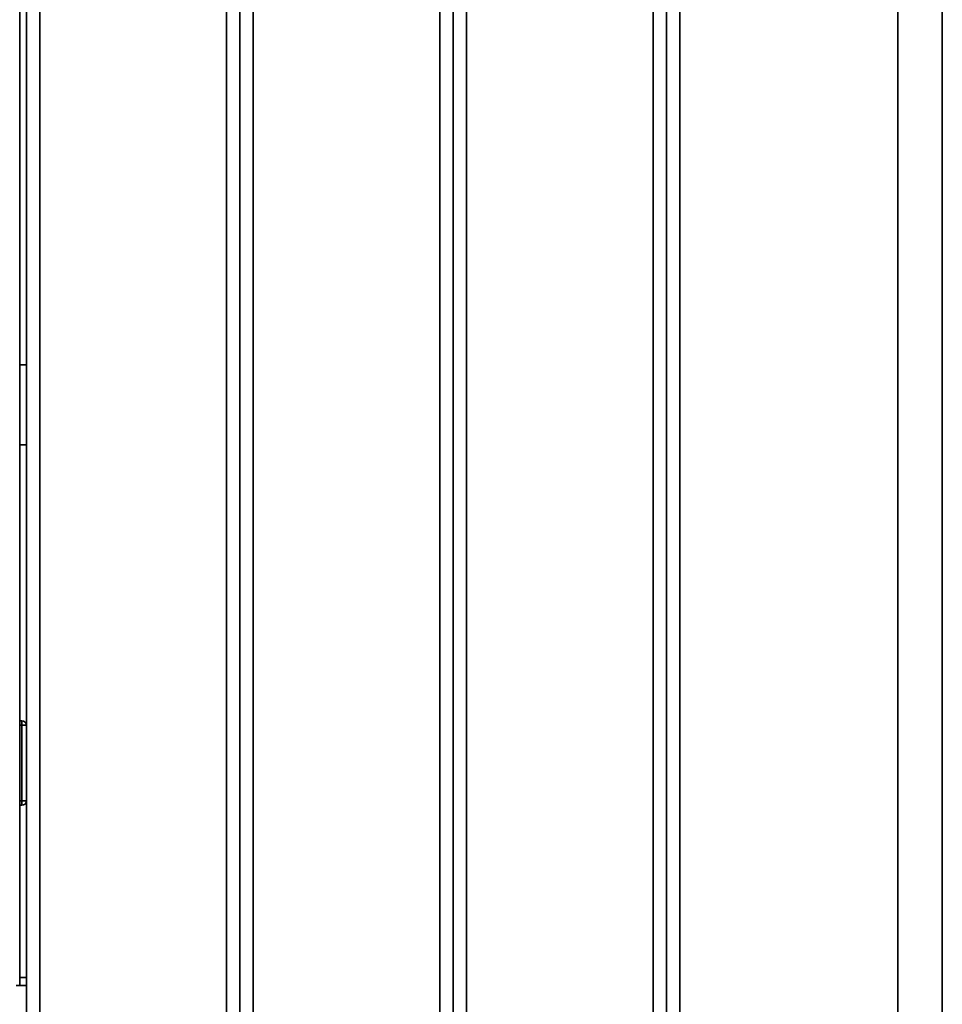
# Paper-space layout 'Blatt3' of a CAD drawing. Units: millimetres. Extents: x 0 to 4200, y 0 to 2970.
# Drawn here: x 1727 to 1934, y 1694 to 1916 of the extents above; entities that cross this region are included whole.
import ezdxf

# ---------------------------------------------------------------- set-up
doc = ezdxf.new("R2010")
doc.units = ezdxf.units.MM

psp = doc.layouts.new('Blatt3')

# ---------------------------------------------------------------- linework, layer by layer
at = {"color": 7, "linetype": 'Continuous', "lineweight": 35, "ltscale": 10}
for p, q in [((1773.45, 1634.59), (1773.45, 2213.59)), ((1776.45, 1634.59), (1776.45, 2213.59)), ((1779.45, 2213.59), (1779.45, 1634.59)), ((1821.45, 1634.59), (1821.45, 2213.59)), ((1824.45, 2213.59), (1824.45, 1634.59)), ((1827.45, 2213.59), (1827.45, 1634.59)), ((1869.45, 1634.59), (1869.45, 2213.59)), ((1872.45, 2213.59), (1872.45, 1634.59)), ((1875.45, 2213.59), (1875.45, 1634.59)), ((1924.45, 1634.59), (1924.45, 2213.59)), ((1934.45, 2213.59), (1934.45, 1634.59)), ((1731.45, 2159.34), (1731.45, 1687.84)), ((1726.95, 2148.59), (1726.95, 1698.59)), ((1728.45, 1698.59), (1728.45, 2148.59)), ((1728.45, 1838.21), (1726.95, 1838.21)), ((1726.95, 1820.21), (1728.45, 1820.21)), ((1727.45, 1758.14), (1726.95, 1758.14)), ((1727.45, 1757.14), (1726.95, 1757.14)), ((1727.45, 1757.14), (1727.45, 1758.14)), ((1727.45, 1740.14), (1727.45, 1757.14)), ((1728.45, 1757.14), (1727.45, 1757.14)), ((1727.45, 1740.14), (1726.95, 1740.14)), ((1727.45, 1739.14), (1726.95, 1739.14)), ((1727.45, 1740.14), (1728.45, 1740.14)), ((1727.45, 1739.14), (1727.45, 1740.14)), ((1728.45, 1700.44), (1726.95, 1700.44)), ((1726.15, 1698.59), (1728.45, 1698.59)), ((1728.45, 1698.59), (1728.45, 1585.89))]:
    psp.add_line(p, q, dxfattribs=at)
at = {"color": 7, "linetype": 'Continuous', "lineweight": 35, "ltscale": 100}
for centre, start, end in [((1727.45, 1757.14), 0, 90), ((1727.45, 1740.14), 270, 0)]:
    psp.add_arc(centre, 1, start, end, dxfattribs=at)

doc.saveas('drawing.dxf')
